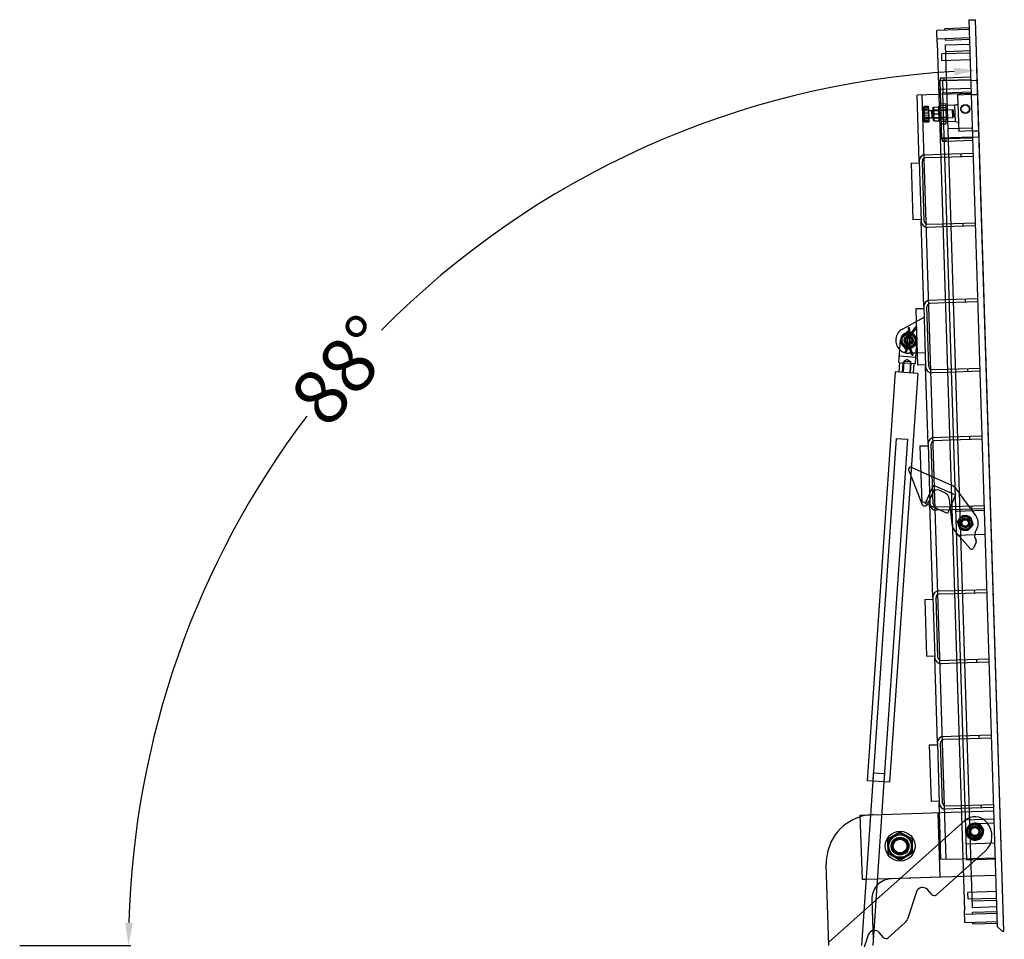
# Model space of a CAD drawing. Units: inches. Extents: x -1191 to 2749, y 2828 to 6111.
# Drawn here: x 1607 to 2252, y 3436 to 4038 of the extents above; entities that cross this region are included whole.
import ezdxf

# ---------------------------------------------------------------- set-up
doc = ezdxf.new("R2010")
doc.units = ezdxf.units.IN
doc.header["$LTSCALE"] = 2
for name, color, linetype in [('-D1-[Secció i Contorns]', 20, 'Continuous'), ('-D2-[Peça i El. Ppals]', 144, 'Continuous'), ('_COTAS', 10, 'Continuous')]:
    doc.layers.add(name, color=color, linetype=linetype)
doc.styles.add('DIN ACO', font='arial.ttf')
doc.dimstyles.new('ACO DIM SUPERLATIVE', dxfattribs={"dimtxt": 36, "dimasz": 15, "dimexe": 1.4, "dimexo": 0, "dimgap": 2, "dimtad": 1, "dimdec": 0, "dimzin": 9, "dimtxsty": 'DIN ACO', "dimcen": 3, "dimclrd": 157, "dimclre": 157, "dimclrt": 256, "dimadec": 0, "dimazin": 0, "dimtfac": 0.875, "dimtdec": 0, "dimtmove": 2, "dimatfit": 3, "dimfxl": 1, "dimtolj": 1, "dimlwd": 25, "dimlwe": 25, "dimarcsym": 0})

# ---------------------------------------------------------------- blocks, each defined once
blk = doc.blocks.new('*D30')
at = {"layer": '_COTAS', "color": 157, "lineweight": 25, "transparency": 16777216}
for p, q in [((2251.32, 3441.55), (2233.7, 4006.6)), ((1606.8, 3432.03), (1679.56, 3432.03))]:
    blk.add_line(p, q, dxfattribs=at)
for start, end in [(93.28483, 135.33511), (142.80131, 178.50126)]:
    blk.add_arc((2251.62, 3432.03), 573.46, start, end, dxfattribs=at)
at = {"layer": '_COTAS', "color": 157, "transparency": 16777216}
for points in [[(2218.65, 4007.04), (2218.87, 4002.04), (2233.74, 4005.2)], [(1680.86, 3446.99), (1675.86, 3447.06), (1678.16, 3432.03)]]:
    blk.add_solid(points, dxfattribs=at)
at = {"layer": 'Defpoints', "color": 0, "transparency": 16777216}
for p in [(1954.63, 3922.59), (2251.32, 3441.55), (1606.8, 3432.03), (2251.62, 3432.03)]:
    blk.add_point(p, dxfattribs=at)
at = {"layer": '_COTAS', "transparency": 16777216, "insert": (1781.34, 3793.08), "char_height": 36, "attachment_point": 1, "rotation": 49.06821, "style": 'DIN ACO'}
blk.add_mtext('\\A1;88°', dxfattribs=at)

msp = doc.modelspace()

# ---------------------------------------------------------------- linework, layer by layer
at = {"layer": '-D1-[Secció i Contorns]'}
for p, q in [((2228.47, 4038.31), (2232.71, 4038.44)), ((2228.47, 4038.31), (2246.99, 3444.6)), ((2251.32, 3441.55), (2232.71, 4038.44)), ((2228.67, 4031.96), (2207.51, 4031.3)), ((2207.75, 4023.36), (2207.51, 4031.3)), ((2228.64, 4033.02), (2212.76, 4032.52)), ((2212.8, 4031.46), (2212.76, 4032.52)), ((2207.75, 4023.36), (2225.48, 3455.05)), ((2213.09, 4021.94), (2228.97, 4022.43)), ((2230.72, 3456.8), (2213.09, 4021.94)), ((2200.87, 3989.25), (2194.52, 3989.05)), ((2195.88, 3945.66), (2194.52, 3989.05)), ((2208.81, 3989.5), (2200.87, 3989.25)), ((2198.8, 3980.97), (2198.82, 3981.02)), ((2198.8, 3980.97), (2198.8, 3980.93)), ((2198.8, 3980.93), (2198.89, 3978.17)), ((2201.86, 3981.39), (2199.19, 3981.3)), ((2201.88, 3980.67), (2199.21, 3980.58)), ((2201.86, 3981.39), (2201.88, 3980.67)), ((2201.88, 3980.67), (2202.03, 3975.85)), ((2201.88, 3980.65), (2202.2, 3980.66)), ((2202.45, 3972.51), (2202.2, 3980.66)), ((2202.25, 3979.01), (2204.14, 3979.07)), ((2204.14, 3979.07), (2204.63, 3979.3)), ((2204.3, 3974.21), (2204.14, 3979.07)), ((2204.63, 3979.3), (2204.89, 3979.31)), ((2204.79, 3974.01), (2204.63, 3979.3)), ((2204.85, 3980.71), (2205.09, 3981.17)), ((2204.85, 3980.71), (2205.1, 3972.62)), ((2205.49, 3981.18), (2208.4, 3981.27)), ((2209.08, 3980.84), (2208.81, 3981.29)), ((2198.89, 3978.17), (2199.03, 3973.71)), ((2199.03, 3973.71), (2199.08, 3971.98)), ((2202.03, 3975.85), (2199.36, 3975.77)), ((2202.03, 3975.85), (2202.16, 3971.76)), ((2202.14, 3972.5), (2202.45, 3972.51)), ((2202.4, 3974.15), (2204.3, 3974.21)), ((2204.3, 3974.21), (2204.79, 3974.01)), ((2204.79, 3974.01), (2205.05, 3974.02)), ((2205.1, 3972.62), (2205.37, 3972.17)), ((2205.63, 3976.68), (2208.54, 3976.78)), ((2205.77, 3972.19), (2208.68, 3972.28)), ((2209.33, 3972.75), (2209.09, 3972.29)), ((2199.08, 3971.98), (2199.11, 3971.94)), ((2202.16, 3971.76), (2199.49, 3971.68)), ((2199.98, 3950.03), (2210.03, 3950.34)), ((2210.1, 3948.22), (2200.04, 3947.91)), ((2190.62, 3944.44), (2195.91, 3944.6)), ((2190.62, 3944.44), (2191.77, 3907.4)), ((2195.88, 3945.66), (2197.1, 3906.5)), ((2199.21, 3906.57), (2197.99, 3945.73)), ((2197.06, 3907.56), (2191.77, 3907.4)), ((2198.85, 3850.41), (2197.1, 3906.5)), ((2201.4, 3904.52), (2211.45, 3904.83)), ((2211.52, 3902.71), (2201.46, 3902.4)), ((2198.85, 3850.41), (2200.07, 3811.25)), ((2202.18, 3811.32), (2200.96, 3850.48)), ((2202.95, 3854.78), (2213, 3855.09)), ((2213.07, 3852.97), (2203.01, 3852.66)), ((2184.89, 3835.83), (2199.06, 3843.53)), ((2193.59, 3849.19), (2198.88, 3849.35)), ((2193.59, 3849.19), (2193.85, 3840.7)), ((2188.66, 3836.67), (2189.19, 3836.73)), ((2188.66, 3836.67), (2189.14, 3832.17)), ((2189.19, 3836.73), (2189.37, 3836.75)), ((2189.37, 3836.75), (2189.89, 3831.97)), ((2189.89, 3831.97), (2193.76, 3837.34)), ((2190.63, 3831.77), (2194.34, 3836.92)), ((2193.76, 3837.34), (2193.91, 3837.24)), ((2193.91, 3837.24), (2194.34, 3836.92)), ((2189.14, 3832.17), (2188.84, 3831.03)), ((2189.14, 3832.17), (2189.69, 3832.12)), ((2190.63, 3831.77), (2190.13, 3832.01)), ((2190.33, 3830.64), (2190.63, 3831.77)), ((2182.64, 3813.96), (2183.66, 3828.75)), ((2187.52, 3826.02), (2186.65, 3825.07)), ((2187.19, 3824.52), (2188.26, 3825.83)), ((2187.55, 3826.13), (2187.52, 3826.02)), ((2187.52, 3826.02), (2188.01, 3825.76)), ((2188.26, 3825.83), (2188.54, 3824.17)), ((2189, 3825.63), (2188.45, 3825.64)), ((2189, 3825.63), (2189.03, 3825.74)), ((2189.29, 3824.37), (2189, 3825.63)), ((2194.22, 3828.02), (2193.21, 3813.24)), ((2199.79, 3820.25), (2193.67, 3820.06)), ((2194.49, 3820.09), (2194.74, 3812.15)), ((2182.64, 3813.96), (2193.21, 3813.24)), ((2182.74, 3807.59), (2183.17, 3813.92)), ((2192.24, 3806.93), (2192.68, 3813.27)), ((2200.03, 3812.31), (2194.74, 3812.15)), ((2201.65, 3760.46), (2200.07, 3811.25)), ((2180.09, 3807.77), (2161.71, 3539.99)), ((2194.88, 3806.75), (2176.5, 3538.97)), ((2194.88, 3806.75), (2180.09, 3807.77)), ((2204.37, 3809.27), (2214.42, 3809.58)), ((2214.49, 3807.47), (2204.43, 3807.15)), ((2196.39, 3759.23), (2201.68, 3759.4)), ((2201.65, 3760.46), (2202.87, 3721.3)), ((2204.99, 3721.36), (2203.77, 3760.52)), ((2205.75, 3764.82), (2215.81, 3765.13)), ((2215.87, 3763.02), (2205.82, 3762.7)), ((2196.39, 3759.23), (2197.55, 3722.19)), ((2190.3, 3739.98), (2197.52, 3721.3)), ((2190.68, 3745.27), (2196.91, 3742.51)), ((2202.84, 3722.36), (2197.55, 3722.19)), ((2199.84, 3721.53), (2200.17, 3722.27)), ((2202.91, 3720.17), (2199.84, 3721.53)), ((2204.79, 3659.92), (2202.87, 3721.3)), ((2207.17, 3719.31), (2217.22, 3719.63)), ((2217.29, 3717.51), (2207.24, 3717.2)), ((2208.89, 3664.28), (2218.94, 3664.6)), ((2199.53, 3658.69), (2204.82, 3658.86)), ((2199.53, 3658.69), (2200.68, 3621.65)), ((2204.79, 3659.92), (2206.01, 3620.76)), ((2208.12, 3620.82), (2206.9, 3659.98)), ((2219.01, 3662.48), (2208.95, 3662.16)), ((2200.68, 3621.65), (2205.97, 3621.82)), ((2207.76, 3564.67), (2206.01, 3620.76)), ((2210.31, 3618.77), (2220.36, 3619.09)), ((2220.43, 3616.97), (2210.37, 3616.66)), ((2211.86, 3569.03), (2221.91, 3569.35)), ((2221.98, 3567.23), (2211.92, 3566.92)), ((2202.5, 3563.45), (2207.79, 3563.61)), ((2202.5, 3563.45), (2203.65, 3526.4)), ((2207.76, 3564.67), (2208.98, 3525.51)), ((2211.09, 3525.58), (2209.87, 3564.73)), ((2165.41, 3539.73), (2158.02, 3432.03)), ((2176.5, 3538.97), (2161.71, 3539.99)), ((2172.8, 3539.22), (2165.44, 3432.03)), ((2208.94, 3526.57), (2203.65, 3526.4)), ((2209.17, 3519.16), (2208.98, 3525.51)), ((2213.28, 3523.53), (2223.33, 3523.84)), ((2223.4, 3521.72), (2213.34, 3521.41)), ((2157.32, 3517.54), (2163.9, 3517.75)), ((2158.64, 3475.21), (2157.32, 3517.54)), ((2171.35, 3517.98), (2223.46, 3519.61)), ((2136.68, 3432.03), (2135.02, 3485.07)), ((2167.49, 3461.86), (2183.31, 3475.98)), ((2224.78, 3477.27), (2168.43, 3475.52)), ((2220.37, 3477.14), (2207.14, 3465.32)), ((2160.99, 3475.28), (2158.64, 3475.21)), ((2194.1, 3467.2), (2188.23, 3449.39)), ((2204.15, 3465.49), (2201.28, 3468.7)), ((2246.59, 3457.3), (2230.72, 3456.8)), ((2225.72, 3447.11), (2225.48, 3455.05)), ((2186.73, 3447.1), (2175.55, 3437.11)), ((2225.72, 3447.11), (2246.89, 3447.77)), ((2231.05, 3446.22), (2231.01, 3447.28)), ((2231.05, 3446.22), (2246.92, 3446.71)), ((2250.26, 3441.52), (2246.99, 3444.6)), ((2172.56, 3437.28), (2169.69, 3440.49)), ((2250.26, 3441.52), (2251.32, 3441.55))]:
    msp.add_line(p, q, dxfattribs=at)
for centre, radius in [((2188.94, 3828.39), 2.65), ((2188.94, 3828.39), 2.04), ((2183.38, 3497.17), 9.79), ((2183.38, 3497.17), 7.33), ((2183.38, 3497.17), 5.29), ((2183.38, 3497.17), 5.29), ((2183.38, 3497.17), 4.48)]:
    msp.add_circle(centre, radius, dxfattribs=at)
for centre, radius, start, end in [((2200.11, 3945.79), 4.24, 91.78609, 181.78609), ((2200.11, 3945.79), 2.12, 91.78609, 181.78609), ((2201.33, 3906.63), 4.24, 181.78609, 271.78609), ((2201.33, 3906.63), 2.12, 181.78609, 271.78609), ((2203.08, 3850.54), 4.24, 91.78609, 181.78609), ((2203.08, 3850.54), 2.12, 91.78609, 181.78609), ((2188.94, 3828.39), 8.47, 118.5388, 227.39085), ((2188.94, 3828.39), 5.29, 89.53927, 239.71065), ((2188.94, 3828.39), 2.78, 91.21481, 238.91398), ((2188.94, 3828.39), 5.29, 270.65303, 60.82442), ((2188.94, 3828.39), 2.78, 271.4497, 59.14887), ((2188.94, 3828.39), 5.29, 68.72219, 81.64149), ((2187.79, 3824.04), 1.54, 137.7356, 12.62808), ((2187.79, 3824.04), 0.768, 140.7075, 9.65618), ((2188.94, 3828.39), 2.78, 253.9459, 256.41778), ((2204.3, 3811.39), 4.24, 181.78609, 271.78609), ((2204.3, 3811.39), 2.12, 181.78609, 271.78609), ((2205.88, 3760.59), 4.24, 91.78609, 181.78609), ((2205.88, 3760.59), 2.12, 91.78609, 181.78609), ((2190.14, 3744.06), 1.32, 66.13098, 66.91351), ((2199.5, 3722.06), 2.12, 201.13098, 326.67943), ((2207.1, 3721.43), 4.24, 181.78609, 271.78609), ((2207.1, 3721.43), 2.12, 181.78609, 271.78609), ((2209.02, 3660.05), 4.24, 91.78609, 181.78609), ((2209.02, 3660.05), 2.12, 91.78609, 181.78609), ((2210.24, 3620.89), 4.24, 181.78609, 271.78609), ((2210.24, 3620.89), 2.12, 181.78609, 271.78609), ((2211.99, 3564.8), 4.24, 91.78609, 181.78609), ((2211.99, 3564.8), 2.12, 91.78609, 181.78609), ((2213.21, 3525.64), 4.24, 181.78609, 271.78609), ((2213.21, 3525.64), 2.12, 181.78609, 271.78609), ((2166.77, 3486.06), 31.76, 107.25111, 181.78609), ((2178.1, 3462.58), 13.24, 92.932, 138.80067), ((2198.12, 3465.88), 4.24, 41.76969, 161.76824), ((2205.73, 3466.9), 2.12, 221.76824, 311.76824), ((2183.2, 3451.04), 5.29, 311.76083, 341.75969), ((2166.53, 3437.66), 4.24, 41.76824, 95.57651), ((2174.14, 3438.69), 2.12, 221.76824, 311.76824)]:
    msp.add_arc(centre, radius, start, end, dxfattribs=at)
for points, weights in [([(2199.19, 3981.3), (2198.8, 3981.1), (2198.8, 3980.93)], [1, 1.0379548493, 1]), ([(2198.8, 3980.93), (2198.81, 3980.76), (2199.21, 3980.58)], [1, 1.0379548493, 1]), ([(2199.21, 3980.58), (2198.85, 3979.28), (2198.89, 3978.17)], [1, 1.0379548493, 1]), ([(2205.09, 3981.17), (2205.09, 3981.17), (2205.49, 3981.18)], [1.07735026919, 1.07735026919, 1]), ([(2205.49, 3981.18), (2204.81, 3978.91), (2205.63, 3976.68)], [1, 1.15470053838, 1]), ([(2208.4, 3981.27), (2208.81, 3981.29), (2208.81, 3981.29)], [1, 1.07735026919, 1.07735026919]), ([(2208.54, 3976.78), (2209.22, 3979.05), (2208.4, 3981.27)], [1, 1.15470053838, 1]), ([(2198.89, 3978.17), (2198.92, 3977.05), (2199.36, 3975.77)], [1, 1.0379548493, 1]), ([(2199.36, 3975.77), (2199, 3974.66), (2199.03, 3973.71)], [1, 1.0379548493, 1]), ([(2199.03, 3973.71), (2199.06, 3972.76), (2199.49, 3971.68)], [1, 1.0379548493, 1]), ([(2205.63, 3976.68), (2204.95, 3974.41), (2205.77, 3972.19)], [1, 1.15470053838, 1]), ([(2205.77, 3972.19), (2205.37, 3972.17), (2205.37, 3972.17)], [1, 1.07735026919, 1.07735026919]), ([(2208.68, 3972.28), (2209.36, 3974.55), (2208.54, 3976.78)], [1, 1.15470053838, 1]), ([(2209.09, 3972.29), (2209.09, 3972.29), (2208.68, 3972.28)], [1.07735026919, 1.07735026919, 1]), ([(2199.49, 3971.68), (2199.18, 3971.81), (2199.11, 3971.94)], [1, 1.02839751842, 1.01430143893]), ([(2175.3, 3501.51), (2179.19, 3503.92), (2183.09, 3506.34)], [1, 1.15470053838, 1]), ([(2175.58, 3492.34), (2175.44, 3496.92), (2175.3, 3501.51)], [1, 1.15470053838, 1]), ([(2183.09, 3506.34), (2187.13, 3504.17), (2191.17, 3502)], [1, 1.15470053838, 1]), ([(2191.17, 3502), (2191.31, 3497.42), (2191.46, 3492.83)], [1, 1.15470053838, 1]), ([(2183.66, 3488), (2179.62, 3490.17), (2175.58, 3492.34)], [1, 1.15470053838, 1]), ([(2191.46, 3492.83), (2187.56, 3490.42), (2183.66, 3488)], [1, 1.15470053838, 1])]:
    msp.add_rational_spline(points, weights, degree=2, dxfattribs=at)
at = {"layer": '-D2-[Peça i El. Ppals]'}
for p, q in [((2207.67, 4026.01), (2228.84, 4026.67)), ((2213, 4025.11), (2212.96, 4026.17)), ((2213, 4025.11), (2228.87, 4025.61)), ((2213.23, 4017.71), (2229.1, 4018.2)), ((2229.15, 4016.61), (2210.63, 4016.04)), ((2210.76, 4011.8), (2210.63, 4016.04)), ((2210.76, 4011.8), (2229.28, 4012.38)), ((2212.18, 4000.19), (2209.54, 4000.11)), ((2209.54, 4000.11), (2209.59, 3998.52)), ((2209.59, 3998.52), (2209.64, 3998.53)), ((2210.78, 3960.43), (2209.59, 3998.52)), ((2212.18, 3998.61), (2209.64, 3998.53)), ((2211.17, 3998.57), (2211.42, 3990.64)), ((2229.65, 4000.74), (2212.18, 4000.19)), ((2212.23, 3998.61), (2212.18, 4000.19)), ((2212.18, 3998.61), (2212.23, 3998.61)), ((2212.23, 3998.61), (2229.7, 3999.15)), ((2229.7, 3999.15), (2212.76, 3998.62)), ((2229.71, 3998.62), (2233.94, 3998.75)), ((2229.88, 3993.33), (2208.71, 3992.67)), ((2197.7, 3989.15), (2213.31, 3488.57)), ((2229.98, 3990.16), (2208.81, 3989.5)), ((2211.42, 3990.64), (2229.94, 3991.21)), ((2227.1, 3487.94), (2211.42, 3990.64)), ((2230, 3989.36), (2221, 3989.08)), ((2221, 3989.08), (2221.75, 3965.27)), ((2230, 3989.36), (2234.23, 3989.49)), ((2198.82, 3981.02), (2199.03, 3981.4)), ((2201.85, 3981.74), (2199.18, 3981.65)), ((2201.91, 3979.63), (2199.25, 3979.55)), ((2201.94, 3978.67), (2199.28, 3978.59)), ((2201.85, 3981.74), (2201.86, 3981.39)), ((2204.89, 3979.31), (2217.63, 3979.71)), ((2205.15, 3978.89), (2204.89, 3979.31)), ((2205.15, 3978.89), (2208.89, 3979)), ((2205.29, 3974.46), (2205.15, 3978.89)), ((2208.89, 3979), (2209.12, 3979.44)), ((2208.89, 3979), (2209.03, 3974.57)), ((2209, 3983.41), (2213.23, 3983.54)), ((2219.09, 3982.4), (2209.04, 3982.09)), ((2209.08, 3980.86), (2213.31, 3980.99)), ((2209.14, 3979.01), (2213.37, 3979.14)), ((2213.31, 3980.99), (2213.23, 3983.54)), ((2213.31, 3980.99), (2213.57, 3972.86)), ((2217.8, 3974.42), (2217.63, 3979.71)), ((2218.13, 3979.24), (2217.63, 3979.71)), ((2218.13, 3979.24), (2218.27, 3974.92)), ((2219.09, 3982.4), (2221.19, 3983.03)), ((2219.09, 3982.4), (2219.42, 3971.82)), ((2201.99, 3977.29), (2199.32, 3977.21)), ((2202.07, 3974.47), (2199.41, 3974.39)), ((2202.1, 3973.51), (2199.44, 3973.43)), ((2202.14, 3972.48), (2199.47, 3972.39)), ((2205.29, 3974.46), (2205.05, 3974.02)), ((2205.05, 3974.02), (2217.8, 3974.42)), ((2205.29, 3974.46), (2209.03, 3974.57)), ((2209.03, 3974.57), (2209.29, 3974.15)), ((2209.27, 3974.58), (2213.51, 3974.71)), ((2213.57, 3972.86), (2209.33, 3972.73)), ((2213.64, 3970.31), (2213.57, 3972.86)), ((2218.27, 3974.92), (2217.8, 3974.42)), ((2199.11, 3971.94), (2199.34, 3971.57)), ((2202.17, 3971.41), (2199.5, 3971.32)), ((2202.16, 3971.76), (2202.17, 3971.41)), ((2219.42, 3971.82), (2209.37, 3971.5)), ((2209.41, 3970.18), (2213.64, 3970.31)), ((2230.69, 3967.4), (2214.81, 3966.91)), ((2219.42, 3971.82), (2221.56, 3971.32)), ((2230.74, 3965.55), (2234.98, 3965.68)), ((2230.87, 3961.58), (2209.7, 3960.92)), ((2210.83, 3960.43), (2210.78, 3960.43)), ((2210.78, 3960.43), (2210.82, 3958.84)), ((2213.37, 3960.51), (2210.83, 3960.43)), ((2213.42, 3960.51), (2213.37, 3960.51)), ((2230.88, 3961.05), (2213.42, 3960.51)), ((2213.47, 3958.92), (2213.42, 3960.51)), ((2213.47, 3958.92), (2230.93, 3959.47)), ((2213.95, 3960.52), (2230.88, 3961.05)), ((2230.74, 3965.55), (2221.75, 3965.27)), ((2230.87, 3961.58), (2235.1, 3961.71)), ((2210.82, 3958.84), (2213.47, 3958.92)), ((2210.03, 3950.34), (2231.2, 3951)), ((2231.26, 3948.88), (2210.1, 3948.22)), ((2223.33, 3948.63), (2223.26, 3950.75)), ((2211.45, 3904.83), (2232.62, 3905.49)), ((2232.68, 3903.37), (2211.52, 3902.71)), ((2224.74, 3903.13), (2224.68, 3905.24)), ((2213, 3855.09), (2234.17, 3855.75)), ((2234.23, 3853.63), (2213.07, 3852.97)), ((2226.3, 3853.39), (2226.23, 3855.5)), ((2193.85, 3840.7), (2194.49, 3820.09)), ((2187.48, 3826.18), (2188.76, 3831.03)), ((2188.84, 3831.03), (2187.55, 3826.13)), ((2187.58, 3832.18), (2188.17, 3831.03)), ((2188.09, 3830.89), (2188.09, 3825.88)), ((2188.17, 3831.03), (2188.71, 3831.16)), ((2188.17, 3831.03), (2188.17, 3824.68)), ((2188.94, 3831.03), (2188.24, 3832.57)), ((2189.64, 3832.57), (2188.94, 3831.03)), ((2189.03, 3825.74), (2190.33, 3830.64)), ((2189.12, 3825.75), (2190.4, 3830.59)), ((2189.71, 3831.03), (2189.17, 3831.16)), ((2189.71, 3831.03), (2190.3, 3832.18)), ((2189.71, 3824.68), (2189.71, 3831.03)), ((2189.79, 3830.89), (2189.79, 3825.88)), ((2188.17, 3824.68), (2186.55, 3820.45)), ((2188.94, 3824.68), (2187.22, 3820.19)), ((2188.17, 3824.68), (2188.71, 3824.58)), ((2191.31, 3818.49), (2188.94, 3824.68)), ((2189.71, 3824.68), (2189.17, 3824.58)), ((2191.98, 3818.75), (2189.71, 3824.68)), ((2182.93, 3818.19), (2193.5, 3817.46)), ((2187.05, 3820.25), (2186.55, 3820.45)), ((2187.22, 3820.19), (2187.05, 3820.25)), ((2193.67, 3820.06), (2189.2, 3819.92)), ((2191.48, 3818.56), (2191.31, 3818.49)), ((2191.98, 3818.75), (2191.48, 3818.56)), ((2184.85, 3807.44), (2185.28, 3813.78)), ((2185.78, 3814.81), (2185.28, 3807.41)), ((2188.09, 3815.98), (2185.78, 3814.81)), ((2185.78, 3814.81), (2190.21, 3814.5)), ((2188.09, 3815.98), (2190.21, 3814.5)), ((2190.21, 3814.5), (2189.7, 3807.11)), ((2190.13, 3807.08), (2190.56, 3813.42)), ((2214.42, 3809.58), (2235.59, 3810.24)), ((2235.65, 3808.13), (2214.49, 3807.47)), ((2227.71, 3807.88), (2227.65, 3810)), ((2215.81, 3765.13), (2236.97, 3765.79)), ((2180.82, 3764.2), (2165.41, 3539.73)), ((2188.21, 3763.7), (2172.8, 3539.22)), ((2180.82, 3764.2), (2188.21, 3763.7)), ((2237.04, 3763.68), (2215.87, 3763.02)), ((2229.1, 3763.43), (2229.03, 3765.55)), ((2188.91, 3743.58), (2190.3, 3739.98)), ((2196.91, 3742.51), (2216.98, 3733.63)), ((2200.17, 3722.27), (2205.19, 3733.63)), ((2205.19, 3733.63), (2219.72, 3727.21)), ((2201.43, 3721.2), (2204.72, 3728.63)), ((2208.91, 3730.25), (2212.41, 3728.7)), ((2219.72, 3727.21), (2214.36, 3715.1)), ((2232.88, 3713.77), (2220.39, 3730.88)), ((2215.53, 3724.43), (2217.27, 3708.2)), ((2214.36, 3715.1), (2202.91, 3720.17)), ((2217.22, 3719.63), (2238.39, 3720.29)), ((2238.46, 3718.17), (2217.29, 3717.51)), ((2219.97, 3716.53), (2238.49, 3717.11)), ((2230.52, 3717.92), (2230.45, 3720.04)), ((2228.98, 3712.56), (2227.46, 3711.23)), ((2227.85, 3710.95), (2229.33, 3712.26)), ((2228.01, 3710.82), (2229.48, 3712.11)), ((2229.79, 3711.76), (2228.31, 3710.47)), ((2219.31, 3703.54), (2229.32, 3692.08)), ((2232.59, 3702.64), (2233.78, 3705.35)), ((2238.98, 3701.24), (2220.46, 3700.66)), ((2233.2, 3696.19), (2231.53, 3692.41)), ((2218.94, 3664.6), (2240.11, 3665.26)), ((2240.17, 3663.14), (2219.01, 3662.48)), ((2232.24, 3662.89), (2232.17, 3665.01)), ((2220.36, 3619.09), (2241.53, 3619.75)), ((2241.59, 3617.63), (2220.43, 3616.97)), ((2233.65, 3617.38), (2233.59, 3619.5)), ((2221.91, 3569.35), (2243.08, 3570.01)), ((2243.14, 3567.89), (2221.98, 3567.23)), ((2235.21, 3567.64), (2235.14, 3569.76)), ((2165.77, 3545.01), (2165.41, 3539.73)), ((2173.17, 3544.51), (2165.77, 3545.01)), ((2173.17, 3544.51), (2172.8, 3539.22)), ((2223.33, 3523.84), (2244.5, 3524.5)), ((2244.56, 3522.38), (2223.4, 3521.72)), ((2236.62, 3522.14), (2236.56, 3524.25)), ((2163.9, 3517.75), (2171.35, 3517.98)), ((2208.12, 3519.13), (2209.44, 3476.8)), ((2210.13, 3488.47), (2209.17, 3519.16)), ((2223.46, 3519.61), (2244.63, 3520.27)), ((2226.27, 3514.4), (2244.79, 3514.98)), ((2183.31, 3475.98), (2225.82, 3513.95)), ((2229, 3511.83), (2244.88, 3512.33)), ((2239.65, 3513.17), (2240.17, 3512.57)), ((2183.25, 3506.34), (2175.37, 3501.64)), ((2175.37, 3501.64), (2175.5, 3492.48)), ((2191.25, 3501.86), (2183.25, 3506.34)), ((2191.38, 3492.7), (2191.25, 3501.86)), ((2232.49, 3501.06), (2232.01, 3503.3)), ((2232.55, 3503.29), (2233.02, 3501.1)), ((2232.78, 3503.31), (2233.25, 3501.13)), ((2233.77, 3501.24), (2233.3, 3503.42)), ((2245.29, 3499.1), (2226.77, 3498.52)), ((2175.5, 3492.48), (2183.5, 3488)), ((2183.5, 3488), (2191.38, 3492.7)), ((2216.48, 3488.67), (2210.13, 3488.47)), ((2216.48, 3488.67), (2245.59, 3489.58)), ((2239.12, 3493.89), (2220.37, 3477.14)), ((2245.62, 3488.52), (2227.1, 3487.94)), ((2209.44, 3476.8), (2177.69, 3475.81)), ((2245.95, 3477.93), (2224.78, 3477.27)), ((2168.43, 3475.52), (2160.99, 3475.28)), ((2246.28, 3467.35), (2227.76, 3466.77)), ((2227.89, 3462.54), (2227.76, 3466.77)), ((2227.89, 3462.54), (2246.41, 3463.12)), ((2136.61, 3434.27), (2167.49, 3461.86)), ((2164.87, 3462.17), (2165.7, 3435.69)), ((2246.46, 3461.53), (2230.59, 3461.04)), ((2246.72, 3453.06), (2225.56, 3452.4)), ((2246.69, 3454.12), (2230.82, 3453.63)), ((2230.85, 3452.57), (2230.82, 3453.63)), ((2162.51, 3438.99), (2156.64, 3421.18))]:
    msp.add_line(p, q, dxfattribs=at)
for centre, radius in [((2226.06, 3979.97), 2.91), ((2226.06, 3979.97), 2.65), ((2188.94, 3828.39), 4.76), ((2188.94, 3828.39), 4.24), ((2188.94, 3828.39), 2.91), ((2226.04, 3708.78), 4.08), ((2226.04, 3708.78), 2.91), ((2226.04, 3708.78), 2.65), ((2226.04, 3708.78), 2.43), ((2226.04, 3708.78), 2.22), ((2226.04, 3708.78), 2.16), ((2232.34, 3506.64), 4.55), ((2232.34, 3506.64), 3.57), ((2232.34, 3506.64), 3.44), ((2232.34, 3506.64), 3.18), ((2232.34, 3506.64), 2.93), ((2232.34, 3506.64), 2.75), ((2232.34, 3506.64), 2.61), ((2183.38, 3497.17), 5.82), ((2183.38, 3497.17), 5.56), ((2183.38, 3497.17), 4.94), ((2183.38, 3497.17), 4.58)]:
    msp.add_circle(centre, radius, dxfattribs=at)
for centre, radius, start, end in [((2188.94, 3832.89), 1.54, 332.55376, 207.44624), ((2188.94, 3832.89), 0.768, 335.52566, 204.47434), ((2188.94, 3828.39), 2.78, 59.14887, 91.21481), ((2188.94, 3828.39), 5.29, 81.64149, 89.53927), ((2188.94, 3828.39), 5.29, 60.82442, 68.72219), ((2188.94, 3828.39), 5.29, 239.71065, 270.65303), ((2188.94, 3828.39), 2.78, 238.91398, 253.9459), ((2188.94, 3828.39), 2.78, 256.41778, 271.4497), ((2188.94, 3828.39), 8.47, 227.39085, 271.78609), ((2190.14, 3744.06), 1.32, 66.91351, 201.13098), ((2213.55, 3725.88), 8.47, 36.13098, 66.13098), ((2207.62, 3727.35), 3.18, 66.13098, 156.13098), ((2210.27, 3723.86), 5.29, 6.13098, 66.13098), ((2199.5, 3722.06), 2.12, 326.67943, 336.13098), ((2225.69, 3709.11), 8.47, 186.13098, 221.13098), ((2226.04, 3708.78), 4.79, 44.05144, 38.47794), ((2226.04, 3708.78), 4.5, 138.29952, 198.29952), ((2226.04, 3708.78), 4.5, 78.29952, 138.29952), ((2226.04, 3708.78), 2.83, 45.98219, 36.54718), ((2226.04, 3708.78), 4.5, 18.29952, 78.29952), ((2226.04, 3708.78), 2.83, 36.54718, 45.98219), ((2226.04, 3708.78), 4.5, 318.29952, 18.29952), ((2226.04, 3708.78), 4.79, 38.47794, 44.05144), ((2226.04, 3708.78), 8.47, 336.13098, 36.13098), ((2226.04, 3708.78), 4.5, 198.29952, 258.29952), ((2226.04, 3708.78), 4.5, 258.29952, 318.29952), ((2237.43, 3700.5), 5.29, 156.13098, 214.79873), ((2231.99, 3696.73), 1.32, 336.13098, 34.79873), ((2230.32, 3692.95), 1.32, 221.13098, 336.13098), ((2166.77, 3486.06), 31.76, 91.78609, 107.25111), ((2232.34, 3506.64), 9.79, 41.76824, 131.76823), ((2232.34, 3506.64), 5.59, 276.97057, 271.48593), ((2232.34, 3506.64), 5.03, 159.94891, 219.94891), ((2232.34, 3506.64), 5.03, 99.94891, 159.94891), ((2232.34, 3506.64), 3.36, 273.55712, 264.27983), ((2232.34, 3506.64), 5.03, 39.94891, 99.94891), ((2232.34, 3506.64), 5.03, 339.94891, 39.94891), ((2230.3, 3503.76), 13.24, 311.76824, 41.76824), ((2183.38, 3497.17), 7.94, 120.79463, 180.79463), ((2183.38, 3497.17), 7.94, 60.79463, 120.79463), ((2183.38, 3497.17), 7.94, 0.79463, 60.79463), ((2232.34, 3506.64), 5.03, 219.94891, 279.94891), ((2232.34, 3506.64), 3.36, 264.27983, 273.55712), ((2232.34, 3506.64), 5.03, 279.94891, 339.94891), ((2183.38, 3497.17), 7.94, 180.79463, 240.79463), ((2183.38, 3497.17), 7.94, 300.79463, 0.79463), ((2232.34, 3506.64), 5.59, 271.48593, 276.97057), ((2183.38, 3497.17), 7.94, 240.79463, 300.79463), ((2178.1, 3462.58), 13.24, 91.7815, 92.932), ((2178.1, 3462.58), 13.24, 138.80067, 181.78838), ((2166.53, 3437.66), 4.24, 95.57651, 161.76824)]:
    msp.add_arc(centre, radius, start, end, dxfattribs=at)
for points, weights in [([(2199.18, 3981.65), (2198.8, 3981.08), (2198.81, 3980.59)], [1, 1.0379548493, 1]), ([(2198.81, 3980.59), (2198.83, 3980.1), (2199.25, 3979.55)], [1, 1.0379548493, 1]), ([(2198.83, 3980.11), (2198.8, 3980.82), (2199.18, 3981.65)], [1, 1.0379548493, 1]), ([(2199.28, 3978.59), (2198.85, 3979.4), (2198.83, 3980.11)], [1, 1.0379548493, 1]), ([(2198.85, 3979.24), (2198.82, 3980.19), (2199.19, 3981.3)], [1, 1.0379548493, 1]), ([(2199.32, 3977.21), (2198.88, 3978.29), (2198.85, 3979.24)], [1, 1.0379548493, 1]), ([(2199.25, 3979.55), (2198.89, 3978.15), (2198.92, 3976.96)], [1, 1.0379548493, 1]), ([(2198.95, 3976), (2198.92, 3977.19), (2199.28, 3978.59)], [1, 1.0379548493, 1]), ([(2198.92, 3976.96), (2198.96, 3975.76), (2199.41, 3974.39)], [1, 1.0379548493, 1]), ([(2199.44, 3973.43), (2198.99, 3974.8), (2198.95, 3976)], [1, 1.0379548493, 1]), ([(2198.99, 3974.79), (2198.96, 3975.9), (2199.32, 3977.21)], [1, 1.0379548493, 1]), ([(2199.47, 3972.39), (2199.03, 3973.67), (2198.99, 3974.79)], [1, 1.0379548493, 1]), ([(2199.41, 3974.39), (2199.03, 3973.55), (2199.05, 3972.84)], [1, 1.0379548493, 1]), ([(2199.05, 3972.84), (2199.08, 3972.13), (2199.5, 3971.32)], [1, 1.0379548493, 1]), ([(2199.07, 3972.36), (2199.05, 3972.85), (2199.44, 3973.43)], [1, 1.0379548493, 1]), ([(2199.5, 3971.32), (2199.08, 3971.88), (2199.07, 3972.36)], [1, 1.0379548493, 1]), ([(2199.08, 3972.02), (2199.07, 3972.19), (2199.47, 3972.39)], [1, 1.0379548493, 1]), ([(2199.11, 3971.94), (2199.08, 3971.98), (2199.08, 3972.02)], [1.01430143893, 1.00955733088, 1]), ([(2220.95, 3709.83), (2221.88, 3710.87), (2222.68, 3711.77)], [1, 1.0379548493, 1]), ([(2221.77, 3707.37), (2221.39, 3708.51), (2220.95, 3709.83)], [1, 1.0379548493, 1]), ([(2222.68, 3711.77), (2223.48, 3712.67), (2224.41, 3713.71)], [1, 1.0379548493, 1]), ([(2224.41, 3713.71), (2225.77, 3713.43), (2226.95, 3713.19)], [1, 1.0379548493, 1]), ([(2226.95, 3713.19), (2228.13, 3712.94), (2229.49, 3712.66)], [1, 1.0379548493, 1]), ([(2231.13, 3707.73), (2230.2, 3706.69), (2229.4, 3705.79)], [1, 1.0379548493, 1]), ([(2229.49, 3712.66), (2229.93, 3711.34), (2230.31, 3710.19)], [1, 1.0379548493, 1]), ([(2230.31, 3710.19), (2230.69, 3709.05), (2231.13, 3707.73)], [1, 1.0379548493, 1]), ([(2222.58, 3704.9), (2222.14, 3706.22), (2221.77, 3707.37)], [1, 1.0379548493, 1]), ([(2225.13, 3704.37), (2223.94, 3704.62), (2222.58, 3704.9)], [1, 1.0379548493, 1]), ([(2227.67, 3703.85), (2226.31, 3704.13), (2225.13, 3704.37)], [1, 1.0379548493, 1]), ([(2229.4, 3705.79), (2228.6, 3704.89), (2227.67, 3703.85)], [1, 1.0379548493, 1]), ([(2226.62, 3505.64), (2227.15, 3507.1), (2227.62, 3508.37)], [1, 1.0379548493, 1]), ([(2227.62, 3508.37), (2228.08, 3509.63), (2228.61, 3511.09)], [1, 1.0379548493, 1]), ([(2228.61, 3511.09), (2230.14, 3511.36), (2231.47, 3511.6)], [1, 1.0379548493, 1]), ([(2231.47, 3511.6), (2232.8, 3511.83), (2234.33, 3512.1)], [1, 1.0379548493, 1]), ([(2234.33, 3512.1), (2235.33, 3510.9), (2236.2, 3509.87)], [1, 1.0379548493, 1]), ([(2236.2, 3509.87), (2237.06, 3508.84), (2238.06, 3507.65)], [1, 1.0379548493, 1]), ([(2228.49, 3503.41), (2227.62, 3504.45), (2226.62, 3505.64)], [1, 1.0379548493, 1]), ([(2230.35, 3501.19), (2229.35, 3502.38), (2228.49, 3503.41)], [1, 1.0379548493, 1]), ([(2233.21, 3501.69), (2231.88, 3501.46), (2230.35, 3501.19)], [1, 1.0379548493, 1]), ([(2236.07, 3502.19), (2234.54, 3501.92), (2233.21, 3501.69)], [1, 1.0379548493, 1]), ([(2237.07, 3504.92), (2236.6, 3503.65), (2236.07, 3502.19)], [1, 1.0379548493, 1]), ([(2238.06, 3507.65), (2237.53, 3506.18), (2237.07, 3504.92)], [1, 1.0379548493, 1])]:
    msp.add_rational_spline(points, weights, degree=2, dxfattribs=at)

# ---------------------------------------------------------------- dimensions: what is measured, and where the dimension line sits
at = {"layer": '_COTAS'}
dim = msp.add_angular_dim_3p(base=(1954.63, 3922.59), center=(2251.62, 3432.03), p1=(2251.32, 3441.55), p2=(1606.8, 3432.03), dimstyle='ACO DIM SUPERLATIVE', dxfattribs=at)
dim.commit()
dim.dimension.update_dxf_attribs({"geometry": '*D30', "text_midpoint": (1818.38, 3807.73), "dimtype": 165})

doc.saveas('drawing.dxf')
